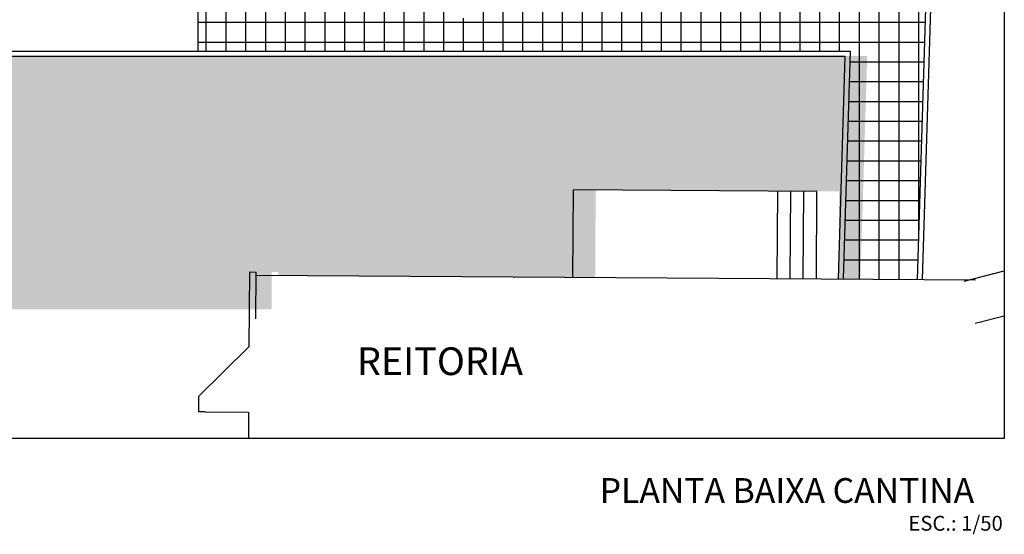
# Model space of a CAD drawing. Units: millimetres. Extents: x 235 to 3954, y 116 to 2591.
# Drawn here: x 256 to 276, y 116 to 126 of the extents above; entities that cross this region are included whole.
import ezdxf

# ---------------------------------------------------------------- set-up
doc = ezdxf.new("R2010")
doc.units = ezdxf.units.MM
doc.header["$MEASUREMENT"] = 0
doc.linetypes.add('DIVIDE2', pattern=[15.875, 6.35, -3.175, 0, -3.175, 0, -3.175])
doc.layers.add('ARQ-MASC', color=9, linetype='Continuous')
doc.styles.add('STYLE1', font='arial.ttf', dxfattribs={"height": 0.12})

msp = doc.modelspace()

# ---------------------------------------------------------------- hatches: boundary and pattern name
at = {"layer": 'ARQ-MASC', "ltscale": 0.01}
h = msp.add_hatch(dxfattribs=at)
h.set_pattern_fill('CROSS', color=256, scale=0.5, style=0)
h.paths.add_polyline_path([(244.104, 132.618), (239.568, 132.618), (239.568, 138.981), (256.043, 138.981), (256.043, 139.481), (258.743, 139.481), (258.743, 138.981), (262.938, 138.981), (262.974, 140.143), (238.338, 140.143), (238.338, 120.595), (261.318, 120.595), (261.323, 121.352), (261.455, 121.351), (261.455, 121.286), (267.859, 121.246), (267.87, 123.012), (272.79, 122.981), (272.779, 121.215), (273.22, 121.212), (273.357, 125.718), (244.104, 125.718)])
at = {"layer": 'ARQ-MASC'}
h = msp.add_hatch(dxfattribs=at)
h.set_pattern_fill('_USER', color=256, scale=0.4, double=1, pattern_type=0)
h.set_pattern_definition([(0, (0, 0), (0, 0.4), []), (90, (0, 0), (-0.4, 0), [])])
h.paths.add_polyline_path([(274.624, 129.502), (273.125, 129.57), (273.123, 129.494), (273.056, 127.319), (259.832, 127.319), (259.832, 125.818), (273.011, 125.818), (272.87, 121.211), (274.37, 121.202)])
h.paths.add_polyline_path([(265.145, 126.599, -1), (265.442, 126.599, -1)], flags=16)
h.paths.add_polyline_path([(266.26, 125.987), (266.621, 125.987), (266.621, 126.193), (266.26, 126.193)], flags=24)
h.paths.add_polyline_path([(265.201, 126.428), (265.406, 126.428), (265.406, 126.79), (265.201, 126.79)], flags=24)

# ---------------------------------------------------------------- linework, layer by layer
for p, q in [((274.624, 129.502), (274.37, 121.202)), ((274.719, 129.321), (274.47, 121.201)), ((259.832, 127.319), (259.832, 125.818)), ((244.204, 125.818), (273.011, 125.818)), ((273.011, 125.818), (272.87, 121.22)), ((244.104, 125.718), (272.907, 125.718)), ((272.907, 125.718), (272.77, 121.221)), ((273.007, 125.718), (273.011, 125.718)), ((267.409, 121.255, 784.158), (267.42, 123.012, 784.158)), ((272.34, 122.981, 784.158), (267.42, 123.012, 784.158)), ((271.538, 121.229, 784.158), (271.549, 122.986, 784.158)), ((271.802, 121.227, 784.158), (271.813, 122.985, 784.158)), ((272.066, 121.226, 784.158), (272.077, 122.983, 784.158)), ((272.329, 121.224, 784.158), (272.34, 122.981, 784.158)), ((260.873, 121.352), (260.863, 119.838)), ((260.873, 121.352), (260.863, 119.838)), ((260.87, 121.352), (261.005, 121.351)), ((260.87, 121.352), (261.005, 121.351)), ((260.999, 120.408), (261.005, 121.351)), ((260.999, 120.408), (261.005, 121.351)), ((261.005, 121.286), (275.546, 121.195)), ((261.005, 121.286), (275.546, 121.195)), ((275.319, 121.166), (276.128, 121.377)), ((275.541, 120.316), (276.128, 120.469)), ((260.863, 119.838), (259.846, 118.833)), ((259.846, 118.833), (259.844, 118.526)), ((259.846, 118.833), (259.844, 118.526)), ((259.976, 118.525), (259.844, 118.526)), ((259.976, 118.525), (260.855, 118.52)), ((260.855, 118.52), (260.851, 117.989))]:
    msp.add_line(p, q, dxfattribs=at)
at = {"layer": 'ARQ-MASC', "linetype": 'DIVIDE2', "ltscale": 5}
msp.add_lwpolyline([(234.67, 143.295), (276.128, 143.295), (276.128, 117.989), (234.67, 117.989)], close=True, dxfattribs=at)

# ---------------------------------------------------------------- texts
at = {"layer": 'ARQ-MASC', "style": 'STYLE1'}
for s, height, p in [('REITORIA', 0.56, (263.044, 119.268)), ('PLANTA BAIXA CANTINA', 0.5, (267.951, 116.685)), ('ESC.: 1/50', 0.3, (274.19, 116.122))]:
    msp.add_text(s, height=height, rotation=360, dxfattribs=at).set_placement(p)

doc.saveas('drawing.dxf')
